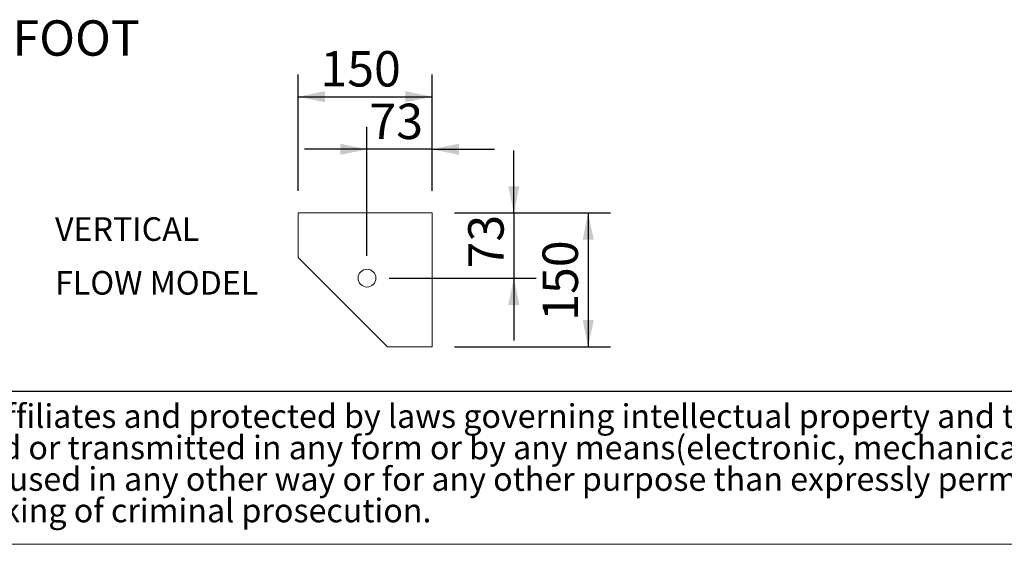
# Model space of a CAD drawing. Units: millimetres. Extents: x 190 to 13526, y 125 to 9447.
# Drawn here: x 3060 to 5930, y 125 to 1654 of the extents above; entities that cross this region are included whole.
import ezdxf

# ---------------------------------------------------------------- set-up
doc = ezdxf.new("R2010")
doc.units = ezdxf.units.MM
doc.header["$LTSCALE"] = 65
doc.linetypes.add('SLD-Solid', pattern=[0])
doc.layers.add('GEOMETRY', color=7, linetype='SLD-Solid')
doc.layers.add('TITLE', color=7, linetype='SLD-Solid')
doc.styles.add('SLDTEXTSTYLE0', font='TXT', dxfattribs={"width": 0.605})
doc.styles.add('SLDTEXTSTYLE2', font='TXT', dxfattribs={"width": 0.7})
doc.dimstyles.new('SLDDIMSTYLE8', dxfattribs={"dimtxt": 100.164429, "dimasz": 78, "dimexe": 0, "dimexo": 0.0625, "dimgap": 25.041107, "dimtad": 1, "dimdec": 0, "dimlfac": 0.384615, "dimrnd": 1e-09, "dimzin": 12, "dimdsep": 46, "dimtxsty": 'SLDTEXTSTYLE0', "dimsah": 1, "dimcen": 0.09, "dimadec": 0, "dimazin": 3, "dimtfac": 1, "dimtdec": 0, "dimtofl": 0, "dimtmove": 0, "dimatfit": 3, "dimfxl": 1, "dimfrac": 2, "dimtolj": 1, "dimtzin": 12, "dimarcsym": 0})
doc.dimstyles.new('SLDDIMSTYLE9', dxfattribs={"dimtxt": 100.164429, "dimasz": 78, "dimexe": 0, "dimexo": 0.0625, "dimgap": 25.041107, "dimtad": 1, "dimdec": 0, "dimlfac": 0.384615, "dimrnd": 1e-09, "dimzin": 12, "dimdsep": 46, "dimtxsty": 'SLDTEXTSTYLE0', "dimsah": 1, "dimcen": 0.09, "dimadec": 0, "dimazin": 3, "dimtfac": 1, "dimtdec": 0, "dimtmove": 0, "dimatfit": 0, "dimfxl": 1, "dimfrac": 2, "dimtolj": 1, "dimtzin": 12, "dimarcsym": 0})

# ---------------------------------------------------------------- blocks, each defined once
blk = doc.blocks.new('SW_NOTE_1')
at = {"layer": 'GEOMETRY', "color": 0, "char_height": 68.79, "attachment_point": 1, "style": 'SLDTEXTSTYLE0'}
for s, insert in [('VERTICAL', (0, 88.7)), ('FLOW MODEL', (0, -68))]:
    blk.add_mtext(s, dxfattribs=dict(at, insert=insert))
blk = doc.blocks.new('SW_NOTE_2')
at = {"layer": 'TITLE', "color": 0, "attachment_point": 1, "style": 'SLDTEXTSTYLE2'}
for s, insert, char_height in [('This document and its contents is owned by Luve Group or its affiliates and protected by laws governing intellectual property and thereto related rights. Without limiting any rights related to this', (0, 88.7), 68.7917), ('document, no part of this document may be copied, reproduced or transmitted in any form or by any means(electronic, mechanical, photocopying, recording, or otherwise), or for any purpose,', (0, -3), 68.7917), ('without the expressed permission of Luve Group. Nor may it be used in any other way or for any other purpose than expressly permitted by Luve Group. Luve Group will enforce its rights related to', (0, -94.8), 68.7917), ('this document to the fullest extent of the law, including the seeking of criminal prosecution.', (0, -186.5), 68.792)]:
    blk.add_mtext(s, dxfattribs=dict(at, insert=insert, char_height=char_height))
blk = doc.blocks.new('_D_23')
at = {"layer": 'GEOMETRY'}
for p, q in [((3872.5, 1155.7), (3872.5, 1494.7)), ((4262.5, 1155.7), (4262.5, 1494.7)), ((3872.5, 1429.7), (4262.5, 1429.7))]:
    blk.add_line(p, q, dxfattribs=at)
for points in [[(3872.5, 1429.7), (3950.5, 1413.5), (3950.5, 1446)], [(4262.5, 1429.7), (4184.5, 1446), (4184.5, 1413.5)]]:
    blk.add_solid(points, dxfattribs=at)
at = {"layer": 'GEOMETRY', "insert": (3937, 1562.7), "char_height": 103.19, "attachment_point": 1, "style": 'SLDTEXTSTYLE0'}
blk.add_mtext('150', dxfattribs=at)
blk = doc.blocks.new('_D_24')
at = {"layer": 'GEOMETRY'}
for p, q in [((4072.7, 965.9), (4072.7, 1341.5)), ((4262.5, 1155.7), (4262.5, 1341.5)), ((4072.7, 1276.5), (3890.7, 1276.5)), ((4262.5, 1276.5), (4072.7, 1276.5)), ((4262.5, 1276.5), (4444.5, 1276.5))]:
    blk.add_line(p, q, dxfattribs=at)
for points in [[(4072.7, 1276.5), (3994.7, 1292.7), (3994.7, 1260.2)], [(4262.5, 1276.5), (4340.5, 1260.2), (4340.5, 1292.7)]]:
    blk.add_solid(points, dxfattribs=at)
at = {"layer": 'GEOMETRY', "insert": (4079.9, 1409.5), "char_height": 103.19, "attachment_point": 1, "style": 'SLDTEXTSTYLE0'}
blk.add_mtext('73', dxfattribs=at)
blk = doc.blocks.new('_D_25')
at = {"layer": 'GEOMETRY'}
for p, q in [((4327.5, 1090.7), (4782.4, 1090.7)), ((4717.4, 1090.7), (4717.4, 700.7)), ((4327.5, 700.7), (4782.4, 700.7))]:
    blk.add_line(p, q, dxfattribs=at)
for points in [[(4717.4, 1090.7), (4701.2, 1012.7), (4733.7, 1012.7)], [(4717.4, 700.7), (4733.7, 778.7), (4701.2, 778.7)]]:
    blk.add_solid(points, dxfattribs=at)
at = {"layer": 'GEOMETRY', "insert": (4584.4, 776.4), "char_height": 103.19, "attachment_point": 1, "rotation": 90, "style": 'SLDTEXTSTYLE0'}
blk.add_mtext('150', dxfattribs=at)
blk = doc.blocks.new('_D_26')
at = {"layer": 'GEOMETRY'}
for p, q in [((4500.8, 1090.7), (4500.8, 1272.7)), ((4327.5, 1090.7), (4565.8, 1090.7)), ((4500.8, 1090.7), (4500.8, 900.9)), ((4137.7, 900.9), (4565.8, 900.9)), ((4500.8, 900.9), (4500.8, 718.9))]:
    blk.add_line(p, q, dxfattribs=at)
for points in [[(4500.8, 1090.7), (4517, 1168.7), (4484.5, 1168.7)], [(4500.8, 900.9), (4484.5, 822.9), (4517, 822.9)]]:
    blk.add_solid(points, dxfattribs=at)
at = {"layer": 'GEOMETRY', "insert": (4367.8, 929.1), "char_height": 103.19, "attachment_point": 1, "rotation": 90, "style": 'SLDTEXTSTYLE0'}
blk.add_mtext('73', dxfattribs=at)

msp = doc.modelspace()

# ---------------------------------------------------------------- linework, layer by layer
at = {"color": 7, "linetype": 'SLD-Solid', "lineweight": 15}
for p, q in [((3872.5, 1090.7), (3872.5, 960.7)), ((4262.5, 1090.7), (3872.5, 1090.7)), ((4262.5, 700.7), (4262.5, 1090.7)), ((3872.5, 960.7), (4132.5, 700.7)), ((3950.8, 882.3), (3951.5, 881.6)), ((4053.4, 779.7), (4054, 779.1)), ((4132.5, 700.7), (4262.5, 700.7))]:
    msp.add_line(p, q, dxfattribs=at)
msp.add_circle((4072.7, 900.9), 26, dxfattribs=at)
at = {"layer": 'GEOMETRY', "color": 7}
msp.add_line((190.4, 571.2), (9619.9, 571.2), dxfattribs=at)
at = {"layer": 'GEOMETRY', "lineweight": 0}
msp.add_line((190.4, 124.8), (13500.2, 124.8), dxfattribs=at)

# ---------------------------------------------------------------- block references
at = {"layer": 'GEOMETRY'}
msp.add_blockref('SW_NOTE_1', (3163.4, 989.5), dxfattribs=at)
at = {"layer": 'TITLE', "color": 7}
msp.add_blockref('SW_NOTE_2', (263.5, 444.3), dxfattribs=at)

# ---------------------------------------------------------------- texts
at = {"layer": 'GEOMETRY', "insert": (1716.4, 1652.4), "char_height": 103.188, "attachment_point": 1, "style": 'SLDTEXTSTYLE0'}
msp.add_mtext('FOOTPRINT SINGLE FOOT', dxfattribs=at)

# ---------------------------------------------------------------- dimensions: what is measured, and where the dimension line sits
at = {"layer": 'GEOMETRY'}
for base, p1, p2, dimstyle, picture, middle in [((4262.5, 1429.7), (3872.5, 1090.7), (4262.5, 1090.7), 'SLDDIMSTYLE8', '_D_23', (4051.7, 1429.7)), ((4072.7, 1276.5), (4262.5, 1090.7), (4072.7, 900.9), 'SLDDIMSTYLE9', '_D_24', (4156.3, 1276.5))]:
    dim = msp.add_linear_dim(base=base, p1=p1, p2=p2, dimstyle=dimstyle, dxfattribs=at)
    dim.commit()
    dim.dimension.update_dxf_attribs({"geometry": picture, "text_midpoint": middle, "dimtype": 160})
for base, p2, dimstyle, picture, middle in [((4500.8, 900.9), (4072.7, 900.9), 'SLDDIMSTYLE9', '_D_26', (4500.8, 1005.5)), ((4717.4, 700.7), (4262.5, 700.7), 'SLDDIMSTYLE8', '_D_25', (4717.4, 891.1))]:
    dim = msp.add_linear_dim(base=base, p1=(4262.5, 1090.7), p2=p2, angle=90, dimstyle=dimstyle, dxfattribs=at)
    dim.commit()
    dim.dimension.update_dxf_attribs({"geometry": picture, "text_midpoint": middle, "dimtype": 160})

doc.saveas('drawing.dxf')
